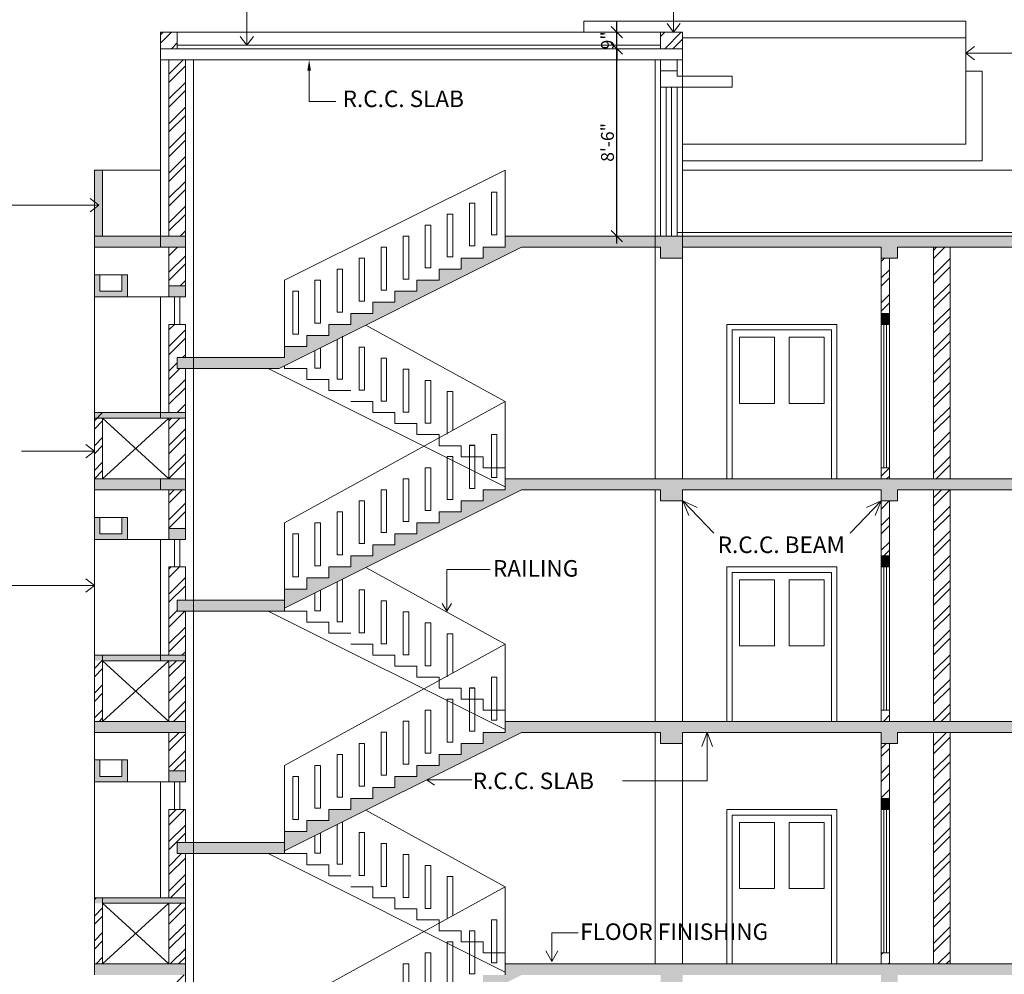
# Model space of a CAD drawing. Units: inches. Extents: x -401 to 9760, y -229 to 6471.
# Drawn here: x -132 to 404, y 1279 to 1798 of the extents above; entities that cross this region are included whole.
import ezdxf

# ---------------------------------------------------------------- set-up
doc = ezdxf.new("R2010")
doc.units = ezdxf.units.IN
doc.layers.get('Defpoints').update_dxf_attribs({"lineweight": 15})
for name, color, linetype, lineweight in [('DIM', 11, 'Continuous', 15), ('DOOR', 2, 'Continuous', 15), ('HA1', 30, 'Continuous', 15), ('HAUTCH', 9, 'Continuous', 15), ('STARE', 4, 'Continuous', 15), ('TEXT', 3, 'Continuous', 15), ('WALL', 5, 'Continuous', 15)]:
    doc.layers.add(name, color=color, linetype=linetype, lineweight=lineweight)
doc.styles.get("Standard").update_dxf_attribs({"font": 'verdana.TTF', "height": 7})
doc.styles.add('style1', font='ARIAL.TTF', dxfattribs={"height": 7})
doc.dimstyles.new('ISO-25', dxfattribs={"dimtxt": 9, "dimasz": 6, "dimexe": 4, "dimexo": 4, "dimtad": 1, "dimdec": 1, "dimzin": 11, "dimlunit": 4, "dimtxsty": 'style1', "dimblk": 'OBLIQUE', "dimcen": 9, "dimdle": 4, "dimclrd": 11, "dimclre": 11, "dimclrt": 3, "dimazin": 0, "dimtfac": 1, "dimtdec": 1, "dimtix": 1, "dimtmove": 0, "dimatfit": 3, "dimfxl": 0, "dimarcsym": 0})
pattern_1 = [(45, (-350.644, 472.051), (-6.73519, 6.73519), []), (45, (-346.154, 472.051), (-6.73519, 6.73519), [])]
pattern_2 = [(45, (-350.644, 472.051), (-6.73519, 6.73519), []), (45, (-346.154, 472.051), (-6.73519, 6.73519), [])]

# ---------------------------------------------------------------- blocks, each defined once
blk = doc.blocks.new('A$C314C3CB2')
at = {"layer": 'HAUTCH'}
blk.add_hatch(color=256, dxfattribs=at).paths.add_polyline_path([(18, 0), (18, 12), (15, 12), (15, 3), (3, 3), (3, 12), (0, 12), (0, 0)])
at = {"layer": 'WALL'}
for p, q in [((0, 0), (0, 12)), ((18, 12), (0, 12)), ((18, 12), (0, 12)), ((3, 3), (3, 12)), ((15, 3), (15, 12)), ((18, 0), (18, 12)), ((15, 3), (3, 3)), ((18, 0), (0, 0))]:
    blk.add_line(p, q, dxfattribs=at)
blk = doc.blocks.new('_Oblique')
at = {"layer": 'WALL', "color": 0, "lineweight": -2}
blk.add_line((-0.5, -0.5), (0.5, 0.5), dxfattribs=at)
blk = doc.blocks.new('*D84')
at = {"layer": 'Defpoints', "color": 0}
for p in [(193.08, 1782.7), (193.08, 1782.7), (193.08, 1680.7)]:
    blk.add_point(p, dxfattribs=at)
at = {"layer": 'DIM', "color": 11, "lineweight": -2}
blk.add_line((193.08, 1676.7), (193.08, 1786.7), dxfattribs=at)
at = {"layer": 'DIM', "color": 11, "lineweight": -2, "xscale": 6, "yscale": 6, "zscale": 6}
for p, rotation in [((193.08, 1782.7), 90), ((193.08, 1680.7), 270)]:
    blk.add_blockref('_Oblique', p, dxfattribs=dict(at, rotation=rotation))
at = {"layer": 'DIM', "color": 3, "insert": (188.88, 1731.7), "char_height": 7, "attachment_point": 5, "rotation": 90, "style": 'style1'}
blk.add_mtext('8\'-6"', dxfattribs=at)
blk = doc.blocks.new('*D85')
at = {"layer": 'Defpoints', "color": 0}
for p in [(193.08, 1791.7), (193.08, 1791.7), (193.08, 1782.7)]:
    blk.add_point(p, dxfattribs=at)
at = {"layer": 'DIM', "color": 11, "lineweight": -2}
for p, q in [((193.08, 1791.7), (193.08, 1797.7)), ((193.08, 1782.7), (193.08, 1791.7)), ((193.08, 1782.7), (193.08, 1776.7))]:
    blk.add_line(p, q, dxfattribs=at)
at = {"layer": 'DIM', "color": 11, "lineweight": -2, "xscale": 6, "yscale": 6, "zscale": 6}
for p, rotation in [((193.08, 1791.7), 270), ((193.08, 1782.7), 90)]:
    blk.add_blockref('_Oblique', p, dxfattribs=dict(at, rotation=rotation))
at = {"layer": 'DIM', "color": 3, "insert": (188.88, 1787.2), "char_height": 7, "attachment_point": 5, "rotation": 90, "style": 'style1'}
blk.add_mtext('9"', dxfattribs=at)

msp = doc.modelspace()

# ---------------------------------------------------------------- hatches: boundary and pattern name
at = {"layer": 'DIM'}
h = msp.add_hatch(dxfattribs=at)
h.set_pattern_fill('ANSI32', color=256, style=0)
h.set_pattern_definition(pattern_2)
h.paths.add_polyline_path([(228.84, 1791.7), (216.84, 1791.7), (216.84, 1782.7), (228.84, 1782.7)])
at = {"layer": 'HA1'}
h = msp.add_hatch(dxfattribs=at)
h.set_pattern_fill('ANSI32', color=256, style=0)
h.paths.add_polyline_path([(-46.16, 1791.7), (-55.16, 1791.7), (-55.16, 1782.7), (-46.16, 1782.7)])
h = msp.add_hatch(dxfattribs=at)
h.set_pattern_fill('ANSI32', color=256, style=0)
h.set_pattern_definition(pattern_2)
h.paths.add_polyline_path([(-41.66, 1776.7), (-50.66, 1776.7), (-50.66, 1680.7), (-41.66, 1680.7)])
h = msp.add_hatch(dxfattribs=at)
h.set_pattern_fill('ANSI32', color=256, style=0)
h.set_pattern_definition(pattern_1)
h.paths.add_polyline_path([(-41.66, 1674.7), (-50.66, 1674.7), (-50.66, 1653.7), (-41.66, 1653.7)])
h.paths.add_polyline_path([(-41.66, 1632.7), (-50.66, 1632.7), (-50.66, 1589.2), (-50.66, 1584.7), (-41.66, 1584.7), (-41.66, 1608.7), (-46.16, 1608.7), (-46.16, 1614.7), (-41.66, 1614.7)])
h = msp.add_hatch(dxfattribs=at)
h.set_pattern_fill('ANSI32', color=256, style=0)
h.set_pattern_definition(pattern_1)
h.paths.add_polyline_path([(374.34, 1410.7), (365.34, 1410.7), (365.34, 1284.7), (374.34, 1284.7)])
h.paths.add_polyline_path([(365.34, 1416.7), (374.34, 1416.7), (374.34, 1542.7), (365.34, 1542.7)])
h.paths.add_polyline_path([(374.34, 1674.7), (365.34, 1674.7), (365.34, 1548.7), (374.34, 1548.7)])
h = msp.add_hatch(dxfattribs=at)
h.set_pattern_fill('ANSI32', color=256, style=0)
h.set_pattern_definition(pattern_1)
h.paths.add_polyline_path([(341.34, 1668.7), (336.84, 1668.7), (336.84, 1638.7), (341.34, 1638.7)])
h = msp.add_hatch(dxfattribs=at)
h.set_pattern_fill('ANSI32', color=256, style=0)
h.set_pattern_definition(pattern_1)
h.paths.add_polyline_path([(-86.66, 1584.7), (-91.16, 1584.7), (-91.16, 1548.7), (-86.66, 1548.7)])
h.paths.add_polyline_path([(-41.66, 1581.7), (-50.66, 1581.7), (-50.66, 1548.7), (-41.66, 1548.7)])
h.paths.add_polyline_path([(-41.66, 1542.7), (-50.66, 1542.7), (-50.66, 1521.7), (-41.66, 1521.7)])
h = msp.add_hatch(dxfattribs=at)
h.set_pattern_fill('ANSI32', color=256, style=0)
h.set_pattern_definition(pattern_1)
h.paths.add_polyline_path([(341.34, 1554.7), (336.84, 1554.7), (336.84, 1548.7), (341.34, 1548.7)])
h.paths.add_polyline_path([(341.34, 1536.7), (336.84, 1536.7), (336.84, 1506.7), (341.34, 1506.7)])
h = msp.add_hatch(dxfattribs=at)
h.set_pattern_fill('ANSI32', color=256, style=0)
h.set_pattern_definition(pattern_1)
h.paths.add_polyline_path([(-41.66, 1476.7), (-46.16, 1476.7), (-46.16, 1482.7), (-41.66, 1482.7), (-41.66, 1500.7), (-50.66, 1500.7), (-50.66, 1457.2), (-50.66, 1452.7), (-41.66, 1452.7)])
h.paths.add_polyline_path([(-41.66, 1449.7), (-50.66, 1449.7), (-50.66, 1416.7), (-41.66, 1416.7)])
h.paths.add_polyline_path([(-86.66, 1452.7), (-91.16, 1452.7), (-91.16, 1416.7), (-86.66, 1416.7)])
h.paths.add_polyline_path([(-41.66, 1410.7), (-50.66, 1410.7), (-50.66, 1389.7), (-41.66, 1389.7)])
h = msp.add_hatch(dxfattribs=at)
h.set_pattern_fill('ANSI32', color=256, style=0)
h.set_pattern_definition(pattern_1)
h.paths.add_polyline_path([(341.34, 1422.7), (336.84, 1422.7), (336.84, 1416.7), (341.34, 1416.7)])
h.paths.add_polyline_path([(341.34, 1404.7), (336.84, 1404.7), (336.84, 1374.7), (341.34, 1374.7)])
h.paths.add_polyline_path([(341.34, 1290.7), (336.84, 1290.7), (336.84, 1284.7), (341.34, 1284.7)])
h.paths.add_polyline_path([(341.34, 1272.7), (336.84, 1272.7), (336.84, 1242.7), (341.34, 1242.7)])
h = msp.add_hatch(dxfattribs=at)
h.set_pattern_fill('ANSI32', color=256, style=0)
h.set_pattern_definition(pattern_1)
h.paths.add_polyline_path([(-41.66, 1368.7), (-50.66, 1368.7), (-50.66, 1325.2), (-50.66, 1320.7), (-41.66, 1320.7), (-41.66, 1344.7), (-46.16, 1344.7), (-46.16, 1350.7), (-41.66, 1350.7)])
h.paths.add_polyline_path([(-41.66, 1317.7), (-50.66, 1317.7), (-50.66, 1284.7), (-41.66, 1284.7)])
h.paths.add_polyline_path([(-41.66, 1278.7), (-50.66, 1278.7), (-50.66, 1257.7), (-41.66, 1257.7)])
h.paths.add_polyline_path([(-86.66, 1320.7), (-91.16, 1320.7), (-91.16, 1284.7), (-86.66, 1284.7)])
at = {"layer": 'HAUTCH'}
for points in [[(-86.66, 1716.7), (-91.16, 1716.7), (-91.16, 1699.31), (-88.79, 1697.5), (-91.16, 1695.7), (-91.16, 1680.7), (-86.66, 1680.7)], [(186.55, 1680.7), (132.34, 1680.7), (132.34, 1674.7), (120.34, 1674.7), (120.34, 1668.7), (108.34, 1668.7), (108.34, 1662.7), (96.34, 1662.7), (96.34, 1656.7), (84.34, 1656.7), (84.34, 1650.7), (72.34, 1650.7), (72.34, 1644.7), (60.34, 1644.7), (60.34, 1638.7), (48.34, 1638.7), (48.34, 1632.7), (36.34, 1632.7), (36.34, 1626.7), (24.34, 1626.7), (24.34, 1620.7), (12.34, 1620.7), (12.34, 1614.7), (-46.16, 1614.7), (-46.16, 1608.7), (9.28, 1608.7), (141.28, 1674.7), (144.34, 1674.7), (186.55, 1674.7)], [(557.34, 1680.7), (478.32, 1680.7), (475.62, 1677.16), (472.92, 1680.7), (186.55, 1680.7), (186.55, 1674.7), (216.84, 1674.7), (216.84, 1668.7), (228.84, 1668.7), (228.84, 1674.7), (336.84, 1674.7), (336.84, 1668.7), (345.84, 1668.7), (345.84, 1674.7), (557.34, 1674.7)], [(341.34, 1638.7), (336.84, 1638.7), (336.84, 1632.7), (341.34, 1632.7)], [(-41.66, 1584.7), (-91.16, 1584.7), (-91.16, 1581.7), (-41.66, 1581.7)], [(-91.16, 1548.7), (-91.16, 1542.7), (-41.66, 1542.7), (-41.66, 1548.7)], [(132.34, 1548.7), (132.34, 1542.7), (120.34, 1542.7), (120.34, 1536.7), (108.34, 1536.7), (108.34, 1530.7), (96.34, 1530.7), (96.34, 1524.7), (84.34, 1524.7), (84.34, 1518.7), (72.34, 1518.7), (72.34, 1512.7), (60.34, 1512.7), (60.34, 1506.7), (48.34, 1506.7), (48.34, 1500.7), (36.34, 1500.7), (36.34, 1494.7), (24.34, 1494.7), (24.34, 1488.7), (12.34, 1488.7), (12.34, 1482.7), (12.34, 1478.22), (141.28, 1542.7), (216.84, 1542.7), (216.84, 1536.7), (228.84, 1536.7), (228.84, 1542.7), (336.84, 1542.7), (336.84, 1536.7), (345.84, 1536.7), (345.84, 1542.7), (557.34, 1542.7), (557.34, 1548.7)], [(341.34, 1506.7), (336.84, 1506.7), (336.84, 1500.7), (341.34, 1500.7)], [(-41.66, 1452.7), (-91.16, 1452.7), (-91.16, 1449.7), (-41.66, 1449.7)], [(345.84, 1410.7), (557.34, 1410.7), (557.34, 1416.7), (132.34, 1416.7), (132.34, 1410.7), (120.34, 1410.7), (120.34, 1404.7), (108.34, 1404.7), (108.34, 1398.7), (96.34, 1398.7), (96.34, 1392.7), (84.34, 1392.7), (84.34, 1386.7), (72.34, 1386.7), (72.34, 1380.7), (60.34, 1380.7), (60.34, 1374.7), (48.34, 1374.7), (48.34, 1368.7), (36.34, 1368.7), (36.34, 1362.7), (24.34, 1362.7), (24.34, 1356.7), (12.34, 1356.7), (12.34, 1350.7), (12.34, 1346.22), (141.28, 1410.7), (216.84, 1410.7), (216.84, 1404.7), (228.84, 1404.7), (228.84, 1410.7), (336.84, 1410.7), (336.84, 1404.7), (345.84, 1404.7)], [(341.34, 1374.7), (336.84, 1374.7), (336.84, 1368.7), (341.34, 1368.7)], [(-41.66, 1320.7), (-91.16, 1320.7), (-91.16, 1317.7), (-41.66, 1317.7)]]:
    msp.add_hatch(color=256, dxfattribs=at).paths.add_polyline_path(points)
h = msp.add_hatch(color=256, dxfattribs=at)
h.paths.add_polyline_path([(-91.16, 1680.7), (-91.16, 1674.7), (-41.66, 1674.7), (-41.66, 1680.7)])
h.paths.add_polyline_path([(-50.66, 1653.7), (-50.66, 1647.7), (-41.66, 1647.7), (-41.66, 1653.7)])
h = msp.add_hatch(color=256, dxfattribs=at)
h.paths.add_polyline_path([(12.34, 1482.7), (-46.16, 1482.7), (-46.16, 1476.7), (12.34, 1476.7)])
h.paths.add_polyline_path([(-41.66, 1515.7), (-41.66, 1521.7), (-50.66, 1521.7), (-50.66, 1515.7)])
h = msp.add_hatch(color=256, dxfattribs=at)
h.paths.add_polyline_path([(12.34, 1350.7), (-46.16, 1350.7), (-46.16, 1344.7), (12.34, 1344.7)])
h.paths.add_polyline_path([(-91.16, 1416.7), (-91.16, 1410.7), (-41.66, 1410.7), (-41.66, 1416.7)])
h.paths.add_polyline_path([(-50.66, 1389.7), (-50.66, 1383.7), (-41.66, 1383.7), (-41.66, 1389.7)])
h = msp.add_hatch(color=256, dxfattribs=at)
h.paths.add_polyline_path([(-91.16, 1152.7), (-91.16, 1146.7), (-41.66, 1146.7), (-41.66, 1152.7)])
h.paths.add_polyline_path([(-91.16, 1284.7), (-91.16, 1278.7), (-41.66, 1278.7), (-41.66, 1284.7)])
h = msp.add_hatch(color=256, dxfattribs=at)
h.paths.add_polyline_path([(557.34, 1146.7), (557.34, 1152.7), (132.34, 1152.7), (132.34, 1146.7), (120.34, 1146.7), (120.34, 1140.7), (108.34, 1140.7), (108.34, 1134.7), (96.34, 1134.7), (96.34, 1128.7), (84.34, 1128.7), (84.34, 1122.7), (72.34, 1122.7), (72.34, 1116.7), (60.34, 1116.7), (60.34, 1110.7), (48.34, 1110.7), (48.34, 1104.7), (36.34, 1104.7), (36.34, 1098.7), (24.34, 1098.7), (24.34, 1092.7), (12.34, 1092.7), (12.34, 1086.7), (12.34, 1082.22), (141.28, 1146.7), (216.84, 1146.7), (216.84, 1140.7), (228.84, 1140.7), (228.84, 1146.7), (336.84, 1146.7), (336.84, 1140.7), (345.84, 1140.7), (345.84, 1146.7)])
h.paths.add_polyline_path([(365.34, 1284.7), (132.34, 1284.7), (132.34, 1278.7), (120.34, 1278.7), (120.34, 1272.7), (108.34, 1272.7), (108.34, 1266.7), (96.34, 1266.7), (96.34, 1260.7), (84.34, 1260.7), (84.34, 1254.7), (72.34, 1254.7), (72.34, 1248.7), (60.34, 1248.7), (60.34, 1242.7), (48.34, 1242.7), (48.34, 1236.7), (36.34, 1236.7), (36.34, 1230.7), (24.34, 1230.7), (24.34, 1224.7), (12.34, 1224.7), (12.34, 1218.7), (12.34, 1214.22), (141.28, 1278.7), (216.84, 1278.7), (216.84, 1272.7), (228.84, 1272.7), (228.84, 1278.7), (336.84, 1278.7), (336.84, 1272.7), (345.84, 1272.7), (345.84, 1278.7), (557.34, 1278.7), (557.34, 1284.7)])

# ---------------------------------------------------------------- linework, layer by layer
at = {"layer": 'DIM'}
for p, q in [((223.98, 1791.7), (223.98, 1840.55)), ((-8.29, 1784.7), (-8.29, 1833.55)), ((223.98, 1791.7), (220.37, 1796.43)), ((223.98, 1791.7), (227.59, 1796.43)), ((-8.29, 1784.7), (-11.9, 1789.43)), ((-8.29, 1784.7), (-4.67, 1789.43)), ((382.86, 1780.28), (387.59, 1783.89)), ((382.86, 1780.28), (549.84, 1780.28)), ((382.86, 1780.28), (387.59, 1776.67)), ((124.84, 1681.38), (124.84, 1704.73)), ((124.84, 1704.73), (127.84, 1704.73)), ((127.84, 1681.38), (127.84, 1704.73)), ((-88.79, 1697.5), (-93.53, 1701.11)), ((112.84, 1675.38), (112.84, 1698.73)), ((112.84, 1698.73), (115.84, 1698.73)), ((115.84, 1675.38), (115.84, 1698.73)), ((-88.79, 1697.5), (-214.07, 1697.5)), ((-88.79, 1697.5), (-93.53, 1693.89)), ((100.84, 1669.38), (100.84, 1692.73)), ((100.84, 1692.73), (103.84, 1692.73)), ((103.84, 1669.38), (103.84, 1692.73)), ((88.84, 1663.38), (88.84, 1686.73)), ((88.84, 1686.73), (91.84, 1686.73)), ((91.84, 1663.38), (91.84, 1686.73)), ((76.84, 1657.38), (76.84, 1680.73)), ((76.84, 1680.73), (79.84, 1680.73)), ((79.84, 1657.38), (79.84, 1680.73)), ((124.84, 1681.38), (127.84, 1681.38)), ((64.84, 1651.38), (64.84, 1674.73)), ((64.84, 1674.73), (67.84, 1674.73)), ((67.84, 1651.38), (67.84, 1674.73)), ((112.84, 1675.38), (115.84, 1675.38)), ((52.84, 1645.38), (52.84, 1668.73)), ((52.84, 1668.73), (55.84, 1668.73)), ((55.84, 1645.38), (55.84, 1668.73)), ((100.84, 1669.38), (103.84, 1669.38)), ((40.84, 1639.38), (40.84, 1662.73)), ((40.84, 1662.73), (43.84, 1662.73)), ((43.84, 1639.38), (43.84, 1662.73)), ((88.84, 1663.38), (91.84, 1663.38)), ((28.84, 1633.38), (28.84, 1656.73)), ((28.84, 1656.73), (31.84, 1656.73)), ((31.84, 1633.38), (31.84, 1656.73)), ((76.84, 1657.38), (79.84, 1657.38)), ((16.84, 1627.38), (16.84, 1650.73)), ((16.84, 1650.73), (19.84, 1650.73)), ((19.84, 1627.38), (19.84, 1650.73)), ((64.84, 1651.38), (67.84, 1651.38)), ((52.84, 1645.38), (55.84, 1645.38)), ((40.84, 1639.38), (43.84, 1639.38)), ((28.84, 1633.38), (31.84, 1633.38)), ((16.84, 1627.38), (19.84, 1627.38)), ((40.84, 1602.9), (40.84, 1624.47)), ((43.84, 1602.9), (43.84, 1626.25)), ((28.84, 1608.9), (28.84, 1618.47)), ((31.84, 1608.9), (31.84, 1619.97)), ((52.84, 1596.9), (52.84, 1620.25)), ((52.84, 1620.25), (55.84, 1620.25)), ((55.84, 1596.9), (55.84, 1620.25)), ((64.84, 1590.9), (64.84, 1614.25)), ((64.84, 1614.25), (67.84, 1614.25)), ((67.84, 1590.9), (67.84, 1614.25)), ((28.84, 1608.9), (31.84, 1608.9)), ((76.84, 1584.9), (76.84, 1608.25)), ((76.84, 1608.25), (79.84, 1608.25)), ((79.84, 1584.9), (79.84, 1608.25)), ((40.84, 1602.9), (43.84, 1602.9)), ((88.84, 1578.9), (88.84, 1602.25)), ((88.84, 1602.25), (91.84, 1602.25)), ((91.84, 1578.9), (91.84, 1602.25)), ((52.84, 1596.9), (55.84, 1596.9)), ((100.84, 1572.9), (100.84, 1596.25)), ((100.84, 1596.25), (103.84, 1596.25)), ((103.84, 1575.02), (103.84, 1596.25)), ((64.84, 1590.9), (67.84, 1590.9)), ((76.84, 1584.9), (79.84, 1584.9)), ((88.84, 1578.9), (91.84, 1578.9)), ((124.84, 1549.38), (124.84, 1572.73)), ((124.84, 1572.73), (127.84, 1572.73)), ((124.84, 1572.73), (127.84, 1572.73)), ((124.84, 1572.73), (127.84, 1572.73)), ((127.84, 1549.38), (127.84, 1572.73)), ((-91.16, 1563.76), (-95.89, 1567.37)), ((112.84, 1566.9), (115.84, 1566.9)), ((112.84, 1543.38), (112.84, 1566.73)), ((112.84, 1566.73), (115.84, 1566.73)), ((112.84, 1566.73), (115.84, 1566.73)), ((112.84, 1566.73), (115.84, 1566.73)), ((115.84, 1543.38), (115.84, 1566.73)), ((-91.16, 1563.76), (-130.87, 1563.76)), ((-91.16, 1563.76), (-95.89, 1560.15)), ((100.84, 1537.38), (100.84, 1560.73)), ((100.84, 1560.73), (103.84, 1560.73)), ((103.84, 1537.38), (103.84, 1560.73)), ((88.84, 1531.38), (88.84, 1554.73)), ((88.84, 1554.73), (91.84, 1554.73)), ((91.84, 1531.38), (91.84, 1554.73)), ((76.84, 1525.38), (76.84, 1548.73)), ((76.84, 1548.73), (79.84, 1548.73)), ((79.84, 1525.38), (79.84, 1548.73)), ((124.84, 1549.38), (127.84, 1549.38)), ((112.84, 1543.38), (115.84, 1543.38)), ((64.84, 1519.38), (64.84, 1542.73)), ((64.84, 1542.73), (67.84, 1542.73)), ((67.84, 1519.38), (67.84, 1542.73)), ((52.84, 1513.38), (52.84, 1536.73)), ((52.84, 1536.73), (55.84, 1536.73)), ((55.84, 1513.38), (55.84, 1536.73)), ((100.84, 1537.38), (103.84, 1537.38)), ((228.94, 1536.7), (245.84, 1519.05)), ((228.94, 1536.7), (236.87, 1533.11)), ((228.94, 1536.7), (232.18, 1528.62)), ((336.84, 1536.7), (319.93, 1519.05)), ((336.84, 1536.7), (328.91, 1533.11)), ((336.84, 1536.7), (333.6, 1528.62)), ((40.84, 1507.38), (40.84, 1530.73)), ((40.84, 1530.73), (43.84, 1530.73)), ((43.84, 1507.38), (43.84, 1530.73)), ((88.84, 1531.38), (91.84, 1531.38)), ((28.84, 1501.38), (28.84, 1524.73)), ((28.84, 1524.73), (31.84, 1524.73)), ((31.84, 1501.38), (31.84, 1524.73)), ((76.84, 1525.38), (79.84, 1525.38)), ((16.84, 1495.38), (16.84, 1518.73)), ((16.84, 1518.73), (19.84, 1518.73)), ((19.84, 1495.38), (19.84, 1518.73)), ((64.84, 1519.38), (67.84, 1519.38)), ((52.84, 1513.38), (55.84, 1513.38)), ((40.84, 1507.38), (43.84, 1507.38)), ((28.84, 1501.38), (31.84, 1501.38)), ((16.84, 1495.38), (19.84, 1495.38)), ((100.54, 1476.59), (100.54, 1499.37)), ((100.54, 1499.37), (124.11, 1499.37)), ((-91.16, 1490.63), (-148.92, 1490.63)), ((-91.16, 1490.63), (-95.89, 1494.24)), ((-91.16, 1490.63), (-95.89, 1487.02)), ((40.84, 1470.9), (40.84, 1492.47)), ((43.84, 1470.9), (43.84, 1494.25)), ((28.84, 1476.9), (28.84, 1486.47)), ((31.84, 1476.9), (31.84, 1487.97)), ((52.84, 1464.9), (52.84, 1488.25)), ((52.84, 1488.25), (55.84, 1488.25)), ((55.84, 1464.9), (55.84, 1488.25)), ((64.84, 1482.25), (67.84, 1482.25)), ((64.84, 1458.9), (64.84, 1482.25)), ((67.84, 1458.9), (67.84, 1482.25)), ((100.54, 1476.59), (98.03, 1480.91)), ((100.54, 1476.59), (103.05, 1480.91)), ((28.84, 1476.9), (31.84, 1476.9)), ((76.84, 1476.25), (79.84, 1476.25)), ((76.84, 1452.9), (76.84, 1476.25)), ((79.84, 1452.9), (79.84, 1476.25)), ((40.84, 1470.9), (43.84, 1470.9)), ((88.84, 1470.25), (91.84, 1470.25)), ((88.84, 1446.9), (88.84, 1470.25)), ((91.84, 1446.9), (91.84, 1470.25)), ((52.84, 1464.9), (55.84, 1464.9)), ((100.84, 1464.25), (103.84, 1464.25)), ((100.84, 1440.9), (100.84, 1464.25)), ((103.84, 1443.02), (103.84, 1464.25)), ((64.84, 1458.9), (67.84, 1458.9)), ((76.84, 1452.9), (79.84, 1452.9)), ((88.84, 1446.9), (91.84, 1446.9)), ((124.84, 1417.38), (124.84, 1440.73)), ((124.84, 1440.73), (127.84, 1440.73)), ((124.84, 1417.38), (124.84, 1440.73)), ((124.84, 1440.73), (127.84, 1440.73)), ((127.84, 1417.38), (127.84, 1440.73)), ((127.84, 1417.38), (127.84, 1440.73)), ((112.84, 1434.9), (115.84, 1434.9)), ((112.84, 1411.38), (112.84, 1434.73)), ((112.84, 1434.73), (115.84, 1434.73)), ((112.84, 1434.73), (115.84, 1434.73)), ((115.84, 1411.38), (115.84, 1434.73)), ((100.84, 1405.38), (100.84, 1428.73)), ((100.84, 1428.73), (103.84, 1428.73)), ((100.84, 1428.73), (103.84, 1428.73)), ((103.84, 1405.38), (103.84, 1428.73)), ((88.84, 1399.38), (88.84, 1422.73)), ((88.84, 1422.73), (91.84, 1422.73)), ((88.84, 1422.73), (91.84, 1422.73)), ((91.84, 1399.38), (91.84, 1422.73)), ((76.84, 1393.38), (76.84, 1416.73)), ((76.84, 1416.73), (79.84, 1416.73)), ((76.84, 1416.73), (79.84, 1416.73)), ((79.84, 1393.38), (79.84, 1416.73)), ((124.84, 1417.38), (127.84, 1417.38)), ((124.84, 1417.38), (127.84, 1417.38)), ((64.84, 1387.38), (64.84, 1410.73)), ((64.84, 1410.73), (67.84, 1410.73)), ((67.84, 1387.38), (67.84, 1410.73)), ((112.84, 1411.38), (115.84, 1411.38)), ((52.84, 1381.38), (52.84, 1404.73)), ((52.84, 1404.73), (55.84, 1404.73)), ((55.84, 1381.38), (55.84, 1404.73)), ((100.84, 1405.38), (103.84, 1405.38)), ((40.84, 1375.38), (40.84, 1398.73)), ((40.84, 1398.73), (43.84, 1398.73)), ((43.84, 1375.38), (43.84, 1398.73)), ((88.84, 1399.38), (91.84, 1399.38)), ((76.84, 1393.38), (79.84, 1393.38)), ((28.84, 1369.38), (28.84, 1392.73)), ((28.84, 1392.73), (31.84, 1392.73)), ((31.84, 1369.38), (31.84, 1392.73)), ((16.84, 1363.38), (16.84, 1386.73)), ((16.84, 1386.73), (19.84, 1386.73)), ((19.84, 1363.38), (19.84, 1386.73)), ((64.84, 1387.38), (67.84, 1387.38)), ((89.75, 1384.95), (114.13, 1384.95)), ((89.75, 1384.95), (93.9, 1381.97)), ((52.84, 1381.38), (55.84, 1381.38)), ((40.84, 1375.38), (43.84, 1375.38)), ((28.84, 1369.38), (31.84, 1369.38)), ((16.84, 1363.38), (19.84, 1363.38)), ((43.84, 1338.9), (43.84, 1362.25)), ((31.84, 1344.9), (31.84, 1355.97)), ((40.84, 1338.9), (40.84, 1360.47)), ((52.84, 1332.9), (52.84, 1356.25)), ((52.84, 1356.25), (55.84, 1356.25)), ((55.84, 1332.9), (55.84, 1356.25)), ((28.84, 1344.9), (28.84, 1354.47)), ((64.84, 1350.25), (67.84, 1350.25)), ((64.84, 1326.9), (64.84, 1350.25)), ((67.84, 1326.9), (67.84, 1350.25)), ((28.84, 1344.9), (31.84, 1344.9)), ((76.84, 1344.25), (79.84, 1344.25)), ((76.84, 1320.9), (76.84, 1344.25)), ((79.84, 1320.9), (79.84, 1344.25)), ((40.84, 1338.9), (43.84, 1338.9)), ((88.84, 1338.25), (91.84, 1338.25)), ((88.84, 1314.9), (88.84, 1338.25)), ((91.84, 1314.9), (91.84, 1338.25)), ((52.84, 1332.9), (55.84, 1332.9)), ((100.84, 1332.25), (103.84, 1332.25)), ((100.84, 1309.37), (100.84, 1332.25)), ((103.84, 1311.02), (103.84, 1332.25)), ((64.84, 1326.9), (67.84, 1326.9)), ((76.84, 1320.9), (79.84, 1320.9)), ((88.84, 1314.9), (91.84, 1314.9)), ((124.84, 1285.38), (124.84, 1308.73)), ((124.84, 1308.73), (127.84, 1308.73)), ((124.84, 1285.38), (124.84, 1308.73)), ((124.84, 1308.73), (127.84, 1308.73)), ((127.84, 1285.38), (127.84, 1308.73)), ((127.84, 1285.38), (127.84, 1308.73)), ((112.84, 1279.38), (112.84, 1302.73)), ((115.84, 1302.73), (112.84, 1302.73)), ((115.84, 1279.38), (115.84, 1302.73)), ((100.84, 1273.38), (100.84, 1296.73)), ((100.84, 1296.73), (103.84, 1296.73)), ((100.84, 1296.73), (103.84, 1296.73)), ((103.84, 1273.38), (103.84, 1296.73)), ((157.71, 1301.61), (171.95, 1301.61)), ((157.71, 1286.09), (157.71, 1301.61)), ((157.71, 1286.09), (154.42, 1291.9)), ((157.71, 1286.09), (161.01, 1291.9)), ((88.84, 1267.38), (88.84, 1290.73)), ((88.84, 1290.73), (91.84, 1290.73)), ((88.84, 1290.73), (91.84, 1290.73)), ((91.84, 1267.38), (91.84, 1290.73)), ((76.84, 1261.38), (76.84, 1284.73)), ((76.84, 1284.73), (79.84, 1284.73)), ((76.84, 1284.73), (79.84, 1284.73)), ((79.84, 1261.38), (79.84, 1284.73)), ((124.84, 1285.38), (127.84, 1285.38)), ((124.84, 1285.38), (127.84, 1285.38)), ((112.84, 1279.38), (115.84, 1279.38))]:
    msp.add_line(p, q, dxfattribs=at)
at = {"layer": 'DIM', "color": 11}
for p, q in [((25.67, 1770.7), (25.67, 1753.98)), ((25.67, 1753.98), (40.27, 1753.98))]:
    msp.add_line(p, q, dxfattribs=at)
msp.add_solid([(24.67, 1770.7), (26.67, 1770.7), (25.67, 1776.7)], dxfattribs=at)
at = {"layer": 'DOOR'}
for p, q in [((175.21, 1797.7), (382.86, 1797.7)), ((175.21, 1797.7), (175.21, 1791.7)), ((382.86, 1788.7), (382.86, 1797.7)), ((-46.16, 1791.7), (216.84, 1791.7)), ((-46.16, 1784.7), (216.84, 1784.7)), ((228.84, 1788.7), (382.86, 1788.7)), ((382.86, 1770.52), (382.86, 1788.7)), ((-55.16, 1674.7), (-55.16, 1776.7)), ((-37.16, 624.7), (-37.16, 1776.7)), ((213.84, 1674.7), (213.84, 1776.7)), ((216.84, 1770.7), (216.84, 1776.7)), ((225.84, 1770.7), (225.84, 1776.7)), ((228.84, 1548.7), (228.84, 1776.7)), ((382.86, 1730.69), (382.86, 1770.52)), ((382.86, 1770.52), (391.86, 1770.52)), ((391.86, 1721.69), (391.86, 1770.52)), ((216.84, 1680.7), (216.84, 1761.7)), ((219.84, 1680.7), (219.84, 1761.7)), ((222.84, 1680.7), (222.84, 1761.7)), ((225.84, 1680.7), (225.84, 1761.7)), ((228.84, 1730.69), (382.86, 1730.69)), ((228.84, 1721.69), (391.86, 1721.69)), ((-86.66, 1716.7), (-55.16, 1716.7)), ((228.84, 1716.7), (552.84, 1716.7)), ((225.84, 1682.7), (552.84, 1682.7)), ((-91.16, 1584.7), (-91.16, 1674.7)), ((213.84, 1548.7), (213.84, 1674.7)), ((-73.16, 1647.7), (-50.66, 1647.7)), ((-55.16, 1581.7), (-55.16, 1647.7)), ((-47.66, 1632.7), (-47.66, 1647.7)), ((-44.66, 1632.7), (-44.66, 1647.7)), ((252.84, 1632.7), (312.84, 1632.7)), ((252.84, 1548.7), (252.84, 1632.7)), ((255.84, 1629.7), (309.84, 1629.7)), ((255.84, 1548.7), (255.84, 1629.7)), ((309.84, 1548.7), (309.84, 1629.7)), ((312.84, 1548.7), (312.84, 1632.7)), ((336.84, 1554.7), (336.84, 1632.7)), ((338.34, 1554.7), (338.34, 1632.7)), ((339.84, 1554.7), (339.84, 1632.7)), ((341.34, 1554.7), (341.34, 1632.7)), ((259.84, 1625.7), (278.84, 1625.7)), ((259.84, 1589.7), (259.84, 1625.7)), ((278.84, 1589.7), (278.84, 1625.7)), ((286.84, 1589.7), (286.84, 1625.7)), ((286.84, 1625.7), (305.84, 1625.7)), ((305.84, 1589.7), (305.84, 1625.7)), ((278.84, 1589.7), (259.84, 1589.7)), ((286.84, 1589.7), (305.84, 1589.7)), ((-86.66, 1548.7), (-50.66, 1581.7)), ((-86.66, 1581.7), (-50.66, 1548.7)), ((-55.16, 1542.7), (-55.16, 1548.7)), ((-91.16, 1452.7), (-91.16, 1542.7)), ((213.84, 1416.7), (213.84, 1542.7)), ((228.84, 1416.7), (228.84, 1542.7)), ((-73.16, 1515.7), (-50.66, 1515.7)), ((-55.16, 1449.7), (-55.16, 1515.7)), ((-47.66, 1500.7), (-47.66, 1515.7)), ((-44.66, 1500.7), (-44.66, 1515.7)), ((252.84, 1500.7), (312.84, 1500.7)), ((252.84, 1416.7), (252.84, 1500.7)), ((312.84, 1416.7), (312.84, 1500.7)), ((336.84, 1422.7), (336.84, 1500.7)), ((338.34, 1422.7), (338.34, 1500.7)), ((339.84, 1422.7), (339.84, 1500.7)), ((341.34, 1422.7), (341.34, 1500.7)), ((255.84, 1497.7), (309.84, 1497.7)), ((255.84, 1416.7), (255.84, 1497.7)), ((309.84, 1416.7), (309.84, 1497.7)), ((259.84, 1493.7), (278.84, 1493.7)), ((259.84, 1457.7), (259.84, 1493.7)), ((278.84, 1457.7), (278.84, 1493.7)), ((286.84, 1493.7), (305.84, 1493.7)), ((286.84, 1457.7), (286.84, 1493.7)), ((305.84, 1457.7), (305.84, 1493.7)), ((259.84, 1457.7), (278.84, 1457.7)), ((286.84, 1457.7), (305.84, 1457.7)), ((-86.66, 1416.7), (-50.66, 1449.7)), ((-86.66, 1449.7), (-50.66, 1416.7)), ((-91.16, 1320.7), (-91.16, 1410.7)), ((213.84, 1284.7), (213.84, 1410.7)), ((228.84, 1284.7), (228.84, 1410.7)), ((-73.16, 1383.7), (-50.66, 1383.7)), ((-55.16, 1320.7), (-55.16, 1383.7)), ((-47.66, 1368.7), (-47.66, 1383.7)), ((-44.66, 1368.7), (-44.66, 1383.7)), ((252.84, 1368.7), (312.84, 1368.7)), ((252.84, 1284.7), (252.84, 1368.7)), ((312.84, 1284.7), (312.84, 1368.7)), ((336.84, 1290.7), (336.84, 1368.7)), ((338.34, 1290.7), (338.34, 1368.7)), ((339.84, 1290.7), (339.84, 1368.7)), ((341.34, 1290.7), (341.34, 1368.7)), ((255.84, 1365.7), (309.84, 1365.7)), ((255.84, 1284.7), (255.84, 1365.7)), ((259.84, 1361.7), (278.84, 1361.7)), ((259.84, 1325.7), (259.84, 1361.7)), ((278.84, 1325.7), (278.84, 1361.7)), ((286.84, 1361.7), (305.84, 1361.7)), ((286.84, 1325.7), (286.84, 1361.7)), ((305.84, 1325.7), (305.84, 1361.7)), ((309.84, 1284.7), (309.84, 1365.7)), ((259.84, 1325.7), (278.84, 1325.7)), ((286.84, 1325.7), (305.84, 1325.7)), ((-86.66, 1284.7), (-50.66, 1317.7)), ((-86.66, 1317.7), (-50.66, 1284.7))]:
    msp.add_line(p, q, dxfattribs=at)
at = {"layer": 'STARE'}
for p, q in [((132.34, 1544.22), (3.4, 1608.7)), ((12.34, 1608.7), (24.34, 1608.7)), ((24.34, 1602.7), (24.34, 1608.7)), ((24.34, 1602.7), (36.34, 1602.7)), ((36.34, 1596.7), (36.34, 1602.7)), ((36.34, 1596.7), (48.34, 1596.7)), ((48.34, 1590.7), (60.34, 1590.7)), ((60.34, 1584.7), (60.34, 1590.7)), ((60.34, 1584.7), (72.34, 1584.7)), ((72.34, 1578.7), (72.34, 1584.7)), ((72.34, 1578.7), (84.34, 1578.7)), ((84.34, 1572.7), (84.34, 1578.7)), ((84.34, 1572.7), (96.34, 1572.7)), ((96.34, 1566.7), (96.34, 1572.7)), ((96.34, 1566.7), (108.34, 1566.7)), ((108.34, 1560.7), (108.34, 1566.7)), ((108.34, 1560.7), (120.34, 1560.7)), ((120.34, 1554.7), (120.34, 1560.7)), ((120.34, 1554.7), (132.34, 1554.7)), ((132.34, 1548.7), (144.34, 1548.7)), ((132.34, 1542.7), (132.34, 1548.7)), ((12.34, 1478.22), (141.28, 1542.7)), ((120.34, 1536.7), (120.34, 1542.7)), ((120.34, 1542.7), (132.34, 1542.7)), ((120.34, 1542.7), (132.34, 1542.7)), ((141.28, 1542.7), (144.34, 1542.7)), ((108.34, 1536.7), (120.34, 1536.7)), ((108.34, 1530.7), (108.34, 1536.7)), ((96.34, 1524.7), (96.34, 1530.7)), ((96.34, 1530.7), (108.34, 1530.7)), ((84.34, 1524.7), (96.34, 1524.7)), ((84.34, 1518.7), (84.34, 1524.7)), ((72.34, 1518.7), (84.34, 1518.7)), ((72.34, 1512.7), (72.34, 1518.7)), ((60.34, 1512.7), (72.34, 1512.7)), ((60.34, 1506.7), (60.34, 1512.7)), ((48.34, 1506.7), (60.34, 1506.7)), ((48.34, 1500.7), (48.34, 1506.7)), ((36.34, 1500.7), (48.34, 1500.7)), ((36.34, 1494.7), (36.34, 1500.7)), ((24.34, 1494.7), (36.34, 1494.7)), ((24.34, 1488.7), (24.34, 1494.7)), ((12.34, 1482.7), (12.34, 1488.7)), ((12.34, 1488.7), (24.34, 1488.7)), ((-46.16, 1482.7), (12.34, 1482.7)), ((-46.16, 1476.7), (-46.16, 1482.7)), ((12.34, 1476.7), (12.34, 1482.7)), ((-46.16, 1476.7), (12.34, 1476.7)), ((132.34, 1412.22), (3.4, 1476.7)), ((12.34, 1476.7), (24.34, 1476.7)), ((24.34, 1470.7), (24.34, 1476.7)), ((24.34, 1470.7), (36.34, 1470.7)), ((36.34, 1464.7), (36.34, 1470.7)), ((36.34, 1464.7), (48.34, 1464.7)), ((48.34, 1458.7), (60.34, 1458.7)), ((60.34, 1452.7), (60.34, 1458.7)), ((60.34, 1452.7), (72.34, 1452.7)), ((72.34, 1446.7), (72.34, 1452.7)), ((72.34, 1446.7), (84.34, 1446.7)), ((84.34, 1440.7), (84.34, 1446.7)), ((84.34, 1440.7), (96.34, 1440.7)), ((96.34, 1434.7), (96.34, 1440.7)), ((96.34, 1434.7), (108.34, 1434.7)), ((108.34, 1428.7), (108.34, 1434.7)), ((108.34, 1428.7), (120.34, 1428.7)), ((120.34, 1422.7), (120.34, 1428.7)), ((120.34, 1422.7), (132.34, 1422.7)), ((132.34, 1416.7), (132.34, 1422.7)), ((132.34, 1416.7), (144.34, 1416.7)), ((132.34, 1410.7), (132.34, 1416.7)), ((132.34, 1416.7), (144.34, 1416.7)), ((132.34, 1410.7), (132.34, 1416.7)), ((12.34, 1346.22), (141.28, 1410.7)), ((120.34, 1404.7), (120.34, 1410.7)), ((120.34, 1410.7), (132.34, 1410.7)), ((120.34, 1410.7), (132.34, 1410.7)), ((141.28, 1410.7), (144.34, 1410.7)), ((108.34, 1404.7), (120.34, 1404.7)), ((108.34, 1398.7), (108.34, 1404.7)), ((96.34, 1392.7), (96.34, 1398.7)), ((96.34, 1398.7), (108.34, 1398.7)), ((84.34, 1392.7), (96.34, 1392.7)), ((84.34, 1386.7), (84.34, 1392.7)), ((72.34, 1386.7), (84.34, 1386.7)), ((72.34, 1380.7), (72.34, 1386.7)), ((60.34, 1380.7), (72.34, 1380.7)), ((60.34, 1374.7), (60.34, 1380.7)), ((48.34, 1374.7), (60.34, 1374.7)), ((48.34, 1368.7), (48.34, 1374.7)), ((36.34, 1368.7), (48.34, 1368.7)), ((36.34, 1362.7), (36.34, 1368.7)), ((24.34, 1362.7), (36.34, 1362.7)), ((24.34, 1356.7), (24.34, 1362.7)), ((12.34, 1350.7), (12.34, 1356.7)), ((12.34, 1356.7), (24.34, 1356.7)), ((-46.16, 1350.7), (12.34, 1350.7)), ((-46.16, 1344.7), (-46.16, 1350.7)), ((12.34, 1344.7), (12.34, 1350.7)), ((-46.16, 1344.7), (12.34, 1344.7)), ((132.34, 1280.22), (3.4, 1344.7)), ((12.34, 1344.7), (24.34, 1344.7)), ((24.34, 1338.7), (24.34, 1344.7)), ((24.34, 1338.7), (36.34, 1338.7)), ((36.34, 1332.7), (36.34, 1338.7)), ((36.34, 1332.7), (48.34, 1332.7)), ((48.34, 1326.7), (60.34, 1326.7)), ((60.34, 1320.7), (60.34, 1326.7)), ((60.34, 1320.7), (72.34, 1320.7)), ((72.34, 1314.7), (72.34, 1320.7)), ((72.34, 1314.7), (84.34, 1314.7)), ((84.34, 1308.7), (84.34, 1314.7)), ((84.34, 1308.7), (96.34, 1308.7)), ((96.34, 1302.7), (96.34, 1308.7)), ((96.34, 1302.7), (108.34, 1302.7)), ((108.34, 1296.7), (108.34, 1302.7)), ((108.34, 1296.7), (120.34, 1296.7)), ((120.34, 1290.7), (120.34, 1296.7)), ((120.34, 1290.7), (132.34, 1290.7)), ((132.34, 1284.7), (132.34, 1290.7)), ((132.34, 1284.7), (144.34, 1284.7)), ((132.34, 1278.7), (132.34, 1284.7)), ((132.34, 1284.7), (144.34, 1284.7)), ((132.34, 1278.7), (132.34, 1284.7))]:
    msp.add_line(p, q, dxfattribs=at)
at = {"layer": 'TEXT'}
for p, q in [((242.21, 1410.72), (239.3, 1403.05)), ((242.21, 1410.72), (242.21, 1384.32)), ((242.21, 1410.72), (245.12, 1403.05)), ((242.21, 1384.32), (196.2, 1384.32))]:
    msp.add_line(p, q, dxfattribs=at)
at = {"layer": 'WALL'}
for p, q in [((-55.16, 1782.7), (-55.16, 1791.7)), ((-55.16, 1791.7), (-46.16, 1791.7)), ((-46.16, 1782.7), (-46.16, 1791.7)), ((-46.16, 1782.7), (-46.16, 1791.7)), ((216.84, 1782.7), (216.84, 1791.7)), ((216.84, 1791.7), (228.84, 1791.7)), ((228.84, 1782.7), (228.84, 1791.7)), ((-55.16, 1782.7), (228.84, 1782.7)), ((-55.16, 1776.7), (-55.16, 1782.7)), ((-55.16, 1776.7), (-55.16, 1782.7)), ((228.84, 1776.7), (228.84, 1782.7)), ((-55.16, 1776.7), (228.84, 1776.7)), ((-50.66, 1680.7), (-50.66, 1776.7)), ((-41.66, 1647.7), (-41.66, 1776.7)), ((216.84, 1770.7), (225.84, 1770.7)), ((216.84, 1761.7), (216.84, 1770.7)), ((225.84, 1767.7), (225.84, 1770.7)), ((225.84, 1767.7), (255.84, 1767.7)), ((255.84, 1761.7), (255.84, 1767.7)), ((216.84, 1761.7), (255.84, 1761.7)), ((-91.16, 1716.7), (-86.66, 1716.7)), ((-91.16, 1674.7), (-91.16, 1716.7)), ((-86.66, 1680.7), (-86.66, 1716.7)), ((132.34, 1716.7), (12.34, 1656.7)), ((132.34, 1680.7), (132.34, 1716.7)), ((-91.16, 1680.7), (-41.66, 1680.7)), ((132.34, 1680.7), (557.34, 1680.7)), ((132.34, 1680.7), (144.34, 1680.7)), ((132.34, 1674.7), (132.34, 1680.7)), ((-91.16, 1674.7), (-41.66, 1674.7)), ((-50.66, 1647.7), (-50.66, 1674.7)), ((9.28, 1608.7), (141.28, 1674.7)), ((120.34, 1674.7), (132.34, 1674.7)), ((120.34, 1674.7), (132.34, 1674.7)), ((120.34, 1668.7), (120.34, 1674.7)), ((141.28, 1674.7), (216.84, 1674.7)), ((141.28, 1674.7), (144.34, 1674.7)), ((213.84, 1668.7), (213.84, 1674.7)), ((216.84, 1668.7), (216.84, 1674.7)), ((228.84, 1674.7), (336.84, 1674.7)), ((336.84, 1632.7), (336.84, 1674.7)), ((345.84, 1674.7), (557.34, 1674.7)), ((345.84, 1668.7), (345.84, 1674.7)), ((365.34, 1548.7), (365.34, 1674.7)), ((374.34, 1548.7), (374.34, 1674.7)), ((108.34, 1668.7), (120.34, 1668.7)), ((108.34, 1662.7), (108.34, 1668.7)), ((216.84, 1668.7), (228.84, 1668.7)), ((336.84, 1668.7), (345.84, 1668.7)), ((341.34, 1632.7), (341.34, 1668.7)), ((96.34, 1662.7), (108.34, 1662.7)), ((96.34, 1656.7), (96.34, 1662.7)), ((12.34, 1620.7), (12.34, 1656.7)), ((84.34, 1650.7), (84.34, 1656.7)), ((84.34, 1656.7), (96.34, 1656.7)), ((-50.66, 1653.7), (-41.66, 1653.7)), ((72.34, 1650.7), (84.34, 1650.7)), ((72.34, 1644.7), (72.34, 1650.7)), ((-50.66, 1647.7), (-41.66, 1647.7)), ((60.34, 1638.7), (60.34, 1644.7)), ((60.34, 1644.7), (72.34, 1644.7)), ((48.34, 1638.7), (60.34, 1638.7)), ((48.34, 1632.7), (48.34, 1638.7)), ((336.84, 1638.7), (341.34, 1638.7)), ((-50.66, 1589.2), (-50.66, 1632.7)), ((-50.66, 1632.7), (-41.66, 1632.7)), ((-41.66, 1614.7), (-41.66, 1632.7)), ((36.34, 1632.7), (48.34, 1632.7)), ((36.34, 1626.7), (36.34, 1632.7)), ((56.6, 1632.35), (132.34, 1590.7)), ((336.84, 1632.7), (341.34, 1632.7)), ((24.34, 1626.7), (36.34, 1626.7)), ((24.34, 1620.7), (24.34, 1626.7)), ((12.34, 1614.7), (12.34, 1620.7)), ((12.34, 1620.7), (24.34, 1620.7)), ((-46.16, 1614.7), (12.34, 1614.7)), ((-46.16, 1608.7), (-46.16, 1614.7)), ((-46.16, 1608.7), (9.28, 1608.7)), ((-41.66, 1584.7), (-41.66, 1608.7)), ((12.34, 1608.7), (12.34, 1610.22)), ((-50.66, 1584.7), (-50.66, 1589.2)), ((-41.66, 1515.7), (-41.66, 1589.2)), ((132.34, 1590.7), (12.34, 1524.7)), ((132.34, 1548.7), (132.34, 1590.7)), ((-91.16, 1542.7), (-91.16, 1584.7)), ((-91.16, 1584.7), (-41.66, 1584.7)), ((-91.16, 1581.7), (-41.66, 1581.7)), ((-86.66, 1584.67), (-86.66, 1584.7)), ((-86.66, 1548.7), (-86.66, 1581.7)), ((-50.66, 1548.7), (-50.66, 1581.7)), ((132.34, 1548.7), (132.34, 1584.7)), ((336.84, 1554.7), (336.84, 1548.7)), ((341.34, 1554.7), (336.84, 1554.7)), ((341.34, 1554.7), (341.34, 1548.7)), ((-91.16, 1548.7), (-41.66, 1548.7)), ((132.34, 1548.7), (557.34, 1548.7)), ((-91.16, 1542.7), (-41.66, 1542.7)), ((-50.66, 1515.7), (-50.66, 1542.7)), ((141.28, 1542.7), (216.84, 1542.7)), ((213.84, 1536.7), (213.84, 1542.7)), ((216.84, 1536.7), (216.84, 1542.7)), ((228.84, 1542.7), (336.84, 1542.7)), ((336.84, 1500.7), (336.84, 1542.7)), ((345.84, 1542.7), (557.34, 1542.7)), ((345.84, 1536.7), (345.84, 1542.7)), ((365.34, 1524.7), (365.34, 1542.7)), ((365.34, 1416.7), (365.34, 1542.7)), ((374.34, 1524.7), (374.34, 1542.7)), ((374.34, 1416.7), (374.34, 1542.7)), ((216.84, 1536.7), (228.84, 1536.7)), ((336.84, 1536.7), (345.84, 1536.7)), ((341.34, 1500.7), (341.34, 1536.7)), ((-50.66, 1521.7), (-41.66, 1521.7)), ((12.34, 1488.7), (12.34, 1524.7)), ((-50.66, 1515.7), (-41.66, 1515.7)), ((336.84, 1506.7), (341.34, 1506.7)), ((336.84, 1506.7), (341.34, 1506.7)), ((-50.66, 1500.7), (-41.66, 1500.7)), ((-50.66, 1457.2), (-50.66, 1500.7)), ((-41.66, 1482.7), (-41.66, 1500.7)), ((56.6, 1500.35), (132.34, 1458.7)), ((336.84, 1500.7), (341.34, 1500.7)), ((336.84, 1500.7), (341.34, 1500.7)), ((-41.66, 1383.7), (-41.66, 1476.7)), ((-50.66, 1452.7), (-50.66, 1457.2)), ((-41.66, 1383.7), (-41.66, 1457.2)), ((132.34, 1458.7), (12.34, 1392.7)), ((132.34, 1422.7), (132.34, 1458.7)), ((-91.16, 1410.7), (-91.16, 1452.7)), ((-91.16, 1452.7), (-41.66, 1452.7)), ((-86.66, 1416.7), (-86.66, 1452.7)), ((132.34, 1416.7), (132.34, 1452.7)), ((132.34, 1416.7), (132.34, 1452.7)), ((-86.66, 1449.7), (-41.66, 1449.7)), ((-50.66, 1416.7), (-50.66, 1449.7)), ((341.34, 1422.7), (336.84, 1422.7)), ((336.84, 1422.7), (336.84, 1416.7)), ((341.34, 1422.7), (341.34, 1416.7)), ((-91.16, 1416.7), (-41.66, 1416.7)), ((132.34, 1416.7), (557.34, 1416.7)), ((132.34, 1416.7), (144.34, 1416.7)), ((-91.16, 1410.7), (-41.66, 1410.7)), ((-50.66, 1383.7), (-50.66, 1410.7)), ((141.28, 1410.7), (216.84, 1410.7)), ((213.84, 1404.7), (213.84, 1410.7)), ((216.84, 1404.7), (216.84, 1410.7)), ((228.84, 1410.7), (336.84, 1410.7)), ((336.84, 1368.7), (336.84, 1410.7)), ((345.84, 1410.7), (557.34, 1410.7)), ((345.84, 1404.7), (345.84, 1410.7)), ((365.34, 1392.7), (365.34, 1410.7)), ((365.34, 1284.7), (365.34, 1410.7)), ((374.34, 1392.7), (374.34, 1410.7)), ((374.34, 1284.7), (374.34, 1410.7)), ((216.84, 1404.7), (228.84, 1404.7)), ((336.84, 1404.7), (345.84, 1404.7)), ((341.34, 1368.7), (341.34, 1404.7)), ((-50.66, 1389.7), (-41.66, 1389.7)), ((12.34, 1356.7), (12.34, 1392.7)), ((-50.66, 1383.7), (-41.66, 1383.7)), ((336.84, 1374.7), (341.34, 1374.7)), ((336.84, 1374.7), (341.34, 1374.7)), ((336.84, 1374.7), (341.34, 1374.7)), ((-50.66, 1368.7), (-41.66, 1368.7)), ((-50.66, 1325.2), (-50.66, 1368.7)), ((-41.66, 1350.7), (-41.66, 1368.7)), ((56.6, 1368.35), (132.34, 1326.7)), ((336.84, 1368.7), (341.34, 1368.7)), ((336.84, 1368.7), (341.34, 1368.7)), ((336.84, 1368.7), (341.34, 1368.7)), ((-41.66, 1251.7), (-41.66, 1344.7)), ((-50.66, 1320.7), (-50.66, 1325.2)), ((-41.66, 1251.7), (-41.66, 1325.2)), ((132.34, 1326.7), (12.34, 1260.7)), ((132.34, 1290.7), (132.34, 1326.7)), ((-91.16, 1278.7), (-91.16, 1320.7)), ((-91.16, 1320.7), (-41.66, 1320.7)), ((-86.66, 1284.7), (-86.66, 1320.7)), ((132.34, 1284.7), (132.34, 1320.7)), ((132.34, 1284.7), (132.34, 1320.7)), ((-86.66, 1317.7), (-41.66, 1317.7)), ((-50.66, 1284.7), (-50.66, 1317.7)), ((341.34, 1290.7), (336.84, 1290.7)), ((336.84, 1290.7), (336.84, 1284.7)), ((341.34, 1290.7), (341.34, 1284.7)), ((-91.16, 1284.7), (-41.66, 1284.7)), ((132.34, 1284.7), (365.34, 1284.7)), ((132.34, 1284.7), (144.34, 1284.7)), ((365.34, 1284.7), (557.34, 1284.7))]:
    msp.add_line(p, q, dxfattribs=at)

# ---------------------------------------------------------------- block references
at = {"layer": 'DIM'}
for p in [(-91.16, 1647.7), (-91.16, 1515.7), (-91.16, 1383.7)]:
    msp.add_blockref('A$C314C3CB2', p, dxfattribs=at)

# ---------------------------------------------------------------- texts
at = {"layer": 'TEXT'}
for s, p in [('R.C.C. SLAB', (43.91, 1750.94)), ('R.C.C. BEAM', (247.94, 1508.28)), ('RAILING', (125.66, 1495.44)), ('R.C.C. SLAB', (114.66, 1379.81)), ('FLOOR FINISHING', (173.13, 1297.75))]:
    msp.add_text(s, height=9, dxfattribs=at).set_placement(p)

# ---------------------------------------------------------------- dimensions: what is measured, and where the dimension line sits
at = {"layer": 'DIM'}
for p1, p2, picture, middle in [((193.08, 1782.7), (193.08, 1791.7), '*D85', (188.88, 1787.2)), ((193.08, 1680.7), (193.08, 1782.7), '*D84', (188.88, 1731.7))]:
    dim = msp.add_aligned_dim(p1=p1, p2=p2, distance=0, dimstyle='ISO-25', dxfattribs=at)
    dim.commit()
    dim.dimension.update_dxf_attribs({"geometry": picture, "text_midpoint": middle})

doc.saveas('drawing.dxf')
